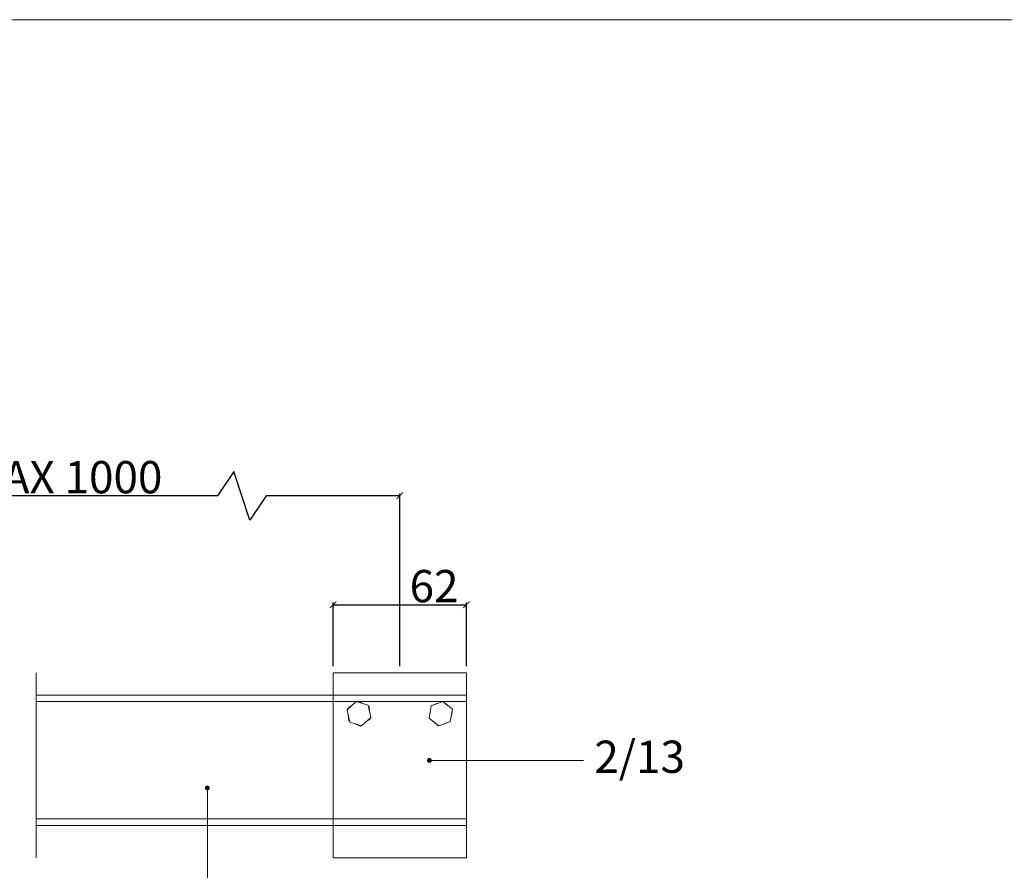
# Model space of a CAD drawing. Units: inches. Extents: x 969 to 3235, y 675 to 2257.
# Drawn here: x 2320 to 2778, y 1862 to 2257 of the extents above; entities that cross this region are included whole.
import ezdxf

# ---------------------------------------------------------------- set-up
doc = ezdxf.new("R2010")
doc.units = ezdxf.units.IN
doc.header["$MEASUREMENT"] = 0
doc.layers.get('0').update_dxf_attribs({"lineweight": 0})
doc.layers.get('Defpoints').update_dxf_attribs({"lineweight": 25})
for name, color, linetype, lineweight in [('Border', 7, 'Continuous', 0), ('Dims', 7, 'Continuous', 0), ('Gear', 7, 'Continuous', 0), ('Notes', 7, 'Continuous', 0), ('Track', 5, 'Continuous', 0)]:
    doc.layers.add(name, color=color, linetype=linetype, lineweight=lineweight)
doc.styles.get("Standard").update_dxf_attribs({"font": 'ARIAL.TTF'})
doc.linetypes.add('Amzigzag', pattern='A,0.0001,[136,genltshp.shx,S=0.04,R=0,X=0,Y=0],-11', length=11.0001)
doc.dimstyles.new('DIMSTYLE', dxfattribs={"dimtxt": 4.5, "dimasz": 3, "dimexe": 1, "dimexo": 3, "dimgap": 1, "dimtad": 1, "dimtih": 1, "dimtoh": 1, "dimdec": 0, "dimzin": 0, "dimdsep": 46, "dimtxsty": 'Standard', "dimblk": 'ARCHTICK', "dimcen": 0, "dimclrt": 7, "dimadec": 0, "dimazin": 0, "dimtfac": 1, "dimtdec": 0, "dimtofl": 0, "dimtmove": 0, "dimatfit": 3, "dimldrblk": 'ARCHTICK', "dimfxl": 0, "dimtolj": 1, "dimtzin": 0, "dimarcsym": 0})

# ---------------------------------------------------------------- blocks, each defined once
blk = doc.blocks.new('_ArchTick')
at = {"color": 0, "linetype": 'ByBlock', "const_width": 0.15}
blk.add_lwpolyline([(-0.5, -0.5), (0.5, 0.5)], dxfattribs=at)
blk = doc.blocks.new('*D18')
at = {"layer": 'Defpoints', "color": 0, "linetype": 'Continuous', "lineweight": 5}
for p in [(2528.02, 1985.32), (2466.02, 1953.74), (2528.02, 1953.74)]:
    blk.add_point(p, dxfattribs=at)
at = {"layer": 'Dims', "color": 0, "linetype": 'Continuous', "lineweight": -2}
for p, q in [((2466.02, 1956.74), (2466.02, 1986.32)), ((2466.02, 1985.32), (2528.02, 1985.32)), ((2528.02, 1956.74), (2528.02, 1986.32))]:
    blk.add_line(p, q, dxfattribs=at)
at = {"layer": 'Dims', "color": 0, "linetype": 'Continuous', "lineweight": -2, "xscale": 3, "yscale": 3, "zscale": 3, "rotation": 180}
blk.add_blockref('_ArchTick', (2466.02, 1985.32), dxfattribs=at)
at = {"layer": 'Dims', "color": 0, "linetype": 'Continuous', "lineweight": -2, "xscale": 3, "yscale": 3, "zscale": 3}
blk.add_blockref('_ArchTick', (2528.02, 1985.32), dxfattribs=at)
at = {"layer": 'Dims', "color": 7, "linetype": 'Continuous', "insert": (2512.92, 1993.98), "char_height": 15, "attachment_point": 5}
blk.add_mtext('\\A1;62', dxfattribs=at)
blk = doc.blocks.new('*D20')
at = {"layer": 'Defpoints', "color": 0, "linetype": 'Continuous', "lineweight": 5}
for p in [(2270.28, 2035.93), (2270.28, 1953.86), (2497.02, 1953.74)]:
    blk.add_point(p, dxfattribs=at)
at = {"layer": 'Dims', "color": 0, "linetype": 'Continuous', "lineweight": -2}
for p, q in [((2419.86, 2047.18), (2412.36, 2035.93)), ((2427.36, 2024.68), (2419.86, 2047.18)), ((2270.28, 1956.86), (2270.28, 2036.93)), ((2412.36, 2035.93), (2270.28, 2035.93)), ((2434.86, 2035.93), (2427.36, 2024.68)), ((2497.02, 2035.93), (2434.86, 2035.93)), ((2497.02, 1956.74), (2497.02, 2036.93))]:
    blk.add_line(p, q, dxfattribs=at)
at = {"layer": 'Dims', "color": 0, "linetype": 'Continuous', "lineweight": -2, "xscale": 3, "yscale": 3, "zscale": 3, "rotation": 180}
blk.add_blockref('_ArchTick', (2270.28, 2035.93), dxfattribs=at)
at = {"layer": 'Dims', "color": 0, "linetype": 'Continuous', "lineweight": -2, "xscale": 3, "yscale": 3, "zscale": 3}
blk.add_blockref('_ArchTick', (2497.02, 2035.93), dxfattribs=at)
at = {"layer": 'Dims', "color": 7, "linetype": 'Continuous', "insert": (2341.32, 2044.59), "char_height": 15, "attachment_point": 5}
blk.add_mtext('\\A1;MAX 1000', dxfattribs=at)
blk = doc.blocks.new('2 13 Bracket Side')
at = {"color": 1}
for p, q in [((0, 43), (-31, 43)), ((-31, 43), (-31, 37)), ((0, 43), (0, 37)), ((-31, 6), (-31, 37)), ((0, 6), (0, 37)), ((-27.76, 34.36), (-27.74, 34.37)), ((-27.75, 34.34), (-27.76, 34.36)), ((-27.12, 31.55), (-27.75, 34.34)), ((-27.74, 34.37), (-25.64, 36.31)), ((-27.61, 34.71), (-26.61, 35.42)), ((-27.59, 34.51), (-27.61, 34.71)), ((-25.64, 36.31), (-25.63, 36.32)), ((-25.63, 36.32), (-25.62, 36.31)), ((-25.62, 36.31), (-22.88, 35.46)), ((-25.42, 36.25), (-25.25, 36.37)), ((-25.25, 36.37), (-24.09, 35.84)), ((-22.88, 35.46), (-22.24, 32.64)), ((-22.83, 35.25), (-22.63, 35.16)), ((-22.63, 35.16), (-22.51, 33.83)), ((-8.7, 32.5), (-8.24, 35.32)), ((-8.24, 35.32), (-8.23, 35.33)), ((-8.23, 35.33), (-6.88, 35.84)), ((-8.23, 35.33), (-8.22, 35.33)), ((-8.23, 35.33), (-8.23, 35.33)), ((-8.22, 35.33), (-5.53, 36.35)), ((-5.53, 36.35), (-3.3, 34.52)), ((-5.53, 36.35), (-4.42, 35.43)), ((-3.3, 34.52), (-3.77, 31.67)), ((-3.3, 34.52), (-3.53, 33.09)), ((-3.3, 34.52), (-3.3, 34.52)), ((-27.35, 31.84), (-27.46, 33.06)), ((-22.24, 32.64), (-24.37, 30.68)), ((-22.37, 32.28), (-23.46, 31.52)), ((-22.39, 32.5), (-22.37, 32.28)), ((-8.7, 32.48), (-8.47, 33.91)), ((-8.7, 32.48), (-8.7, 32.5)), ((-8.69, 32.47), (-8.7, 32.48)), ((-8.7, 32.48), (-8.7, 32.48)), ((-6.48, 30.66), (-8.69, 32.47)), ((-27.17, 31.75), (-27.35, 31.84)), ((-27.12, 31.54), (-27.12, 31.55)), ((-27.11, 31.54), (-27.12, 31.54)), ((-24.37, 30.68), (-27.11, 31.54)), ((-24.74, 30.62), (-25.89, 31.16)), ((-24.56, 30.74), (-24.74, 30.62)), ((-6.47, 30.65), (-7.58, 31.57)), ((-6.47, 30.65), (-6.48, 30.66)), ((-6.46, 30.65), (-6.47, 30.65)), ((-6.47, 30.65), (-6.47, 30.65)), ((-3.77, 31.67), (-6.46, 30.65)), ((-3.77, 31.67), (-5.12, 31.16)), ((-3.77, 31.67), (-3.77, 31.67)), ((-31, 6), (-31, 0)), ((0, 6), (0, 0)), ((0, 0), (-31, 0))]:
    blk.add_line(p, q, dxfattribs=at)

msp = doc.modelspace()

# ---------------------------------------------------------------- linework, layer by layer
at = {"layer": 'Border', "color": 7, "linetype": 'Continuous'}
msp.add_line((3235.28, 2257.11), (969.28, 2257.11), dxfattribs=at)
at = {"layer": 'Notes'}
msp.add_line((2582.36, 1913.02), (2510.85, 1913.02), dxfattribs=at)
at = {"layer": 'Notes', "color": 7, "linetype": 'Continuous'}
msp.add_line((2407.7, 1832.25), (2407.7, 1899.65), dxfattribs=at)
at = {"layer": 'Notes', "color": 0, "linetype": 'ByBlock', "const_width": 1.12}
for points in [[(2511.31, 1913.02, 1), (2510.18, 1913.02, 1)], [(2408.16, 1900.2, 1), (2407.03, 1900.2, 1)]]:
    msp.add_lwpolyline(points, format="xyb", close=True, dxfattribs=at)
at = {"layer": 'Track', "color": 7, "linetype": 'Amzigzag', "ltscale": 2}
msp.add_line((2328.02, 1953.74), (2328.02, 1867.74), dxfattribs=at)
at = {"layer": 'Track'}
for p, q in [((2528.02, 1943.35), (2328.02, 1943.35)), ((2528.02, 1943.35), (2528.02, 1882.85)), ((2328.02, 1882.85), (2528.02, 1882.85))]:
    msp.add_line(p, q, dxfattribs=at)
at = {"layer": 'Track', "ltscale": 25.450474}
for p, q in [((2328.02, 1940.35), (2528.02, 1940.35)), ((2528.02, 1885.85), (2328.02, 1885.85))]:
    msp.add_line(p, q, dxfattribs=at)

# ---------------------------------------------------------------- block references
at = {"layer": 'Gear', "color": 250, "linetype": 'Continuous', "lineweight": 5, "xscale": 2, "yscale": 2, "zscale": 2}
msp.add_blockref('2 13 Bracket Side', (2528.02, 1867.74), dxfattribs=at)

# ---------------------------------------------------------------- texts
at = {"layer": 'Notes', "insert": (2587.39, 1912.77), "char_height": 15, "width": 45.0779, "attachment_point": 4}
msp.add_mtext('2/13', dxfattribs=at)

# ---------------------------------------------------------------- dimensions: what is measured, and where the dimension line sits
at = {"layer": 'Dims', "linetype": 'Continuous'}
dim = msp.add_linear_dim(base=(2270.28, 2035.93), p1=(2497.02, 1953.74), p2=(2270.28, 1953.86), text='MAX 1000', dimstyle='DIMSTYLE', override={"dimtxt": 15, "dimarcsym": 1}, dxfattribs=at)
dim.commit()
dim.dimension.update_dxf_attribs({"geometry": '*D20', "text_midpoint": (2341.32, 2035.93), "dimtype": 160})
at = {"layer": 'Dims', "color": 7, "linetype": 'Continuous'}
dim = msp.add_linear_dim(base=(2528.02, 1985.32), p1=(2466.02, 1953.74), p2=(2528.02, 1953.74), dimstyle='DIMSTYLE', override={"dimtxt": 15, "dimarcsym": 1}, dxfattribs=at)
dim.commit()
dim.dimension.update_dxf_attribs({"geometry": '*D18', "text_midpoint": (2512.92, 1985.32), "dimtype": 160})

doc.saveas('drawing.dxf')
